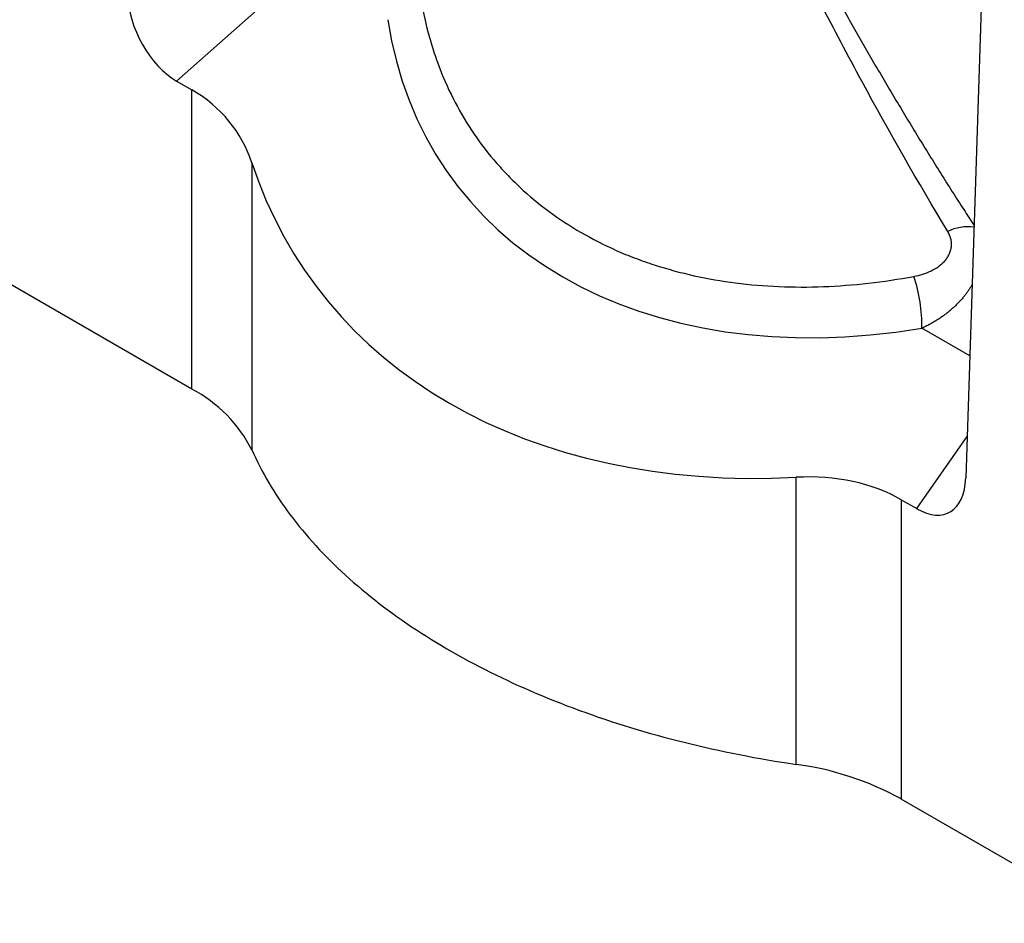
# Model space of a CAD drawing. Units: millimetres. Extents: x -392 to 1094, y -123 to 954.
# Drawn here: x -37 to 70, y -123 to -25 of the extents above; entities that cross this region are included whole.
import ezdxf

# ---------------------------------------------------------------- set-up
doc = ezdxf.new("R2010")
doc.units = ezdxf.units.MM
doc.layers.add('132453', color=7, linetype='Continuous')

# ---------------------------------------------------------------- blocks, each defined once
blk = doc.blocks.new('1038136-M_002_ISO_view')
for p, q in [((149.25, -366.81), (-102.64, -221.4)), ((161.26, -321.07), (147.56, -333.17)), ((235.59, -320.75), (233.75, -376.49)), ((147.56, -333.17), (149.25, -334.15)), ((149.25, -366.81), (149.25, -334.15)), ((155.79, -342.1), (155.79, -373.43)), ((234.19, -363.17), (228.97, -360.15)), ((228.4, -379.84), (233.9, -371.95)), ((215.24, -407.75), (215.24, -376.42)), ((226.71, -378.86), (228.4, -379.84)), ((226.71, -378.86), (226.71, -411.53)), ((250.21, -425.09), (226.71, -411.53))]:
    blk.add_line(p, q)
at = {"flags": 128}
blk.add_lwpolyline([(155.79, -373.43), (156, -373.88), (156.21, -374.34), (156.43, -374.79), (156.66, -375.23), (156.89, -375.68), (157.13, -376.13), (157.38, -376.57), (157.64, -377.01), (157.91, -377.45), (158.18, -377.89), (158.46, -378.33), (158.75, -378.77), (159.04, -379.2), (159.35, -379.64), (159.66, -380.07), (159.97, -380.5), (160.3, -380.93), (160.63, -381.35), (160.97, -381.78), (161.31, -382.2), (161.67, -382.62), (162.03, -383.04), (162.4, -383.45), (162.77, -383.87), (163.15, -384.28), (163.54, -384.69), (163.94, -385.1), (164.34, -385.5), (164.75, -385.91), (165.16, -386.31), (165.59, -386.71), (166.02, -387.1), (166.45, -387.49), (166.9, -387.89), (167.35, -388.27), (167.8, -388.66), (168.27, -389.04), (168.74, -389.42), (169.21, -389.8), (169.69, -390.18), (170.18, -390.55), (170.68, -390.92), (171.18, -391.29), (171.68, -391.65), (172.2, -392.01), (172.72, -392.37), (173.24, -392.72), (173.78, -393.08), (174.31, -393.43), (174.86, -393.77), (175.41, -394.11), (175.96, -394.45), (176.52, -394.79), (177.09, -395.13), (177.66, -395.46), (178.24, -395.78), (178.82, -396.11), (179.41, -396.43), (180, -396.74), (180.6, -397.06), (181.21, -397.37), (181.82, -397.67), (182.43, -397.98), (183.06, -398.28), (183.68, -398.57), (184.31, -398.87), (184.95, -399.16), (185.59, -399.44), (186.23, -399.72), (186.88, -400), (187.54, -400.28), (188.2, -400.55), (188.86, -400.82), (189.53, -401.08), (190.2, -401.34), (190.88, -401.59), (191.56, -401.85), (192.25, -402.09), (192.94, -402.34), (193.63, -402.58), (194.33, -402.82), (195.03, -403.05), (195.74, -403.28), (196.45, -403.5), (197.16, -403.72), (197.88, -403.94), (198.6, -404.15), (199.32, -404.36), (200.05, -404.56), (200.78, -404.76), (201.52, -404.96), (202.25, -405.15), (203, -405.34), (203.74, -405.52), (204.49, -405.7), (205.24, -405.87), (205.99, -406.04), (206.75, -406.21), (207.51, -406.37), (208.27, -406.53), (209.03, -406.68), (209.8, -406.83), (210.57, -406.98), (211.34, -407.12), (212.12, -407.25), (212.89, -407.38), (213.67, -407.51), (214.45, -407.63), (215.24, -407.75)], dxfattribs=at)
for centre, radius, start, end in [((234.06, -354.38), 5.31, 83.5234, 115.4082), ((211.31, -360), 17.66, 359.4927, 18.1732), ((142.22, -380.29), 15.21, 26.8138, 62.4613), ((210.92, -440.17), 32.71, 61.1453, 82.4249)]:
    blk.add_arc(centre, radius, start, end)
for centre, major_axis, ratio, start_param, end_param in [((147.94, -326.18), (-3.49, 7.43), 0.611852, 0.957116, 2.420837), ((237, -301.81), (60.07, 40.99), 0.715147, 2.808056, 4.137993), ((131.57, -353.87), (22.47, 15.33), 0.715152, 6.080012, 6.614627), ((235.71, -303.25), (74.14, 50.59), 0.715152, 2.938419, 4.007648), ((209.03, -398.59), (22.47, 15.33), 0.715152, 0.331441, 0.866056), ((228.02, -372.41), (-3.88, 7.86), 0.536771, 2.464626, 3.928346)]:
    blk.add_ellipse(centre, major_axis=major_axis, ratio=ratio, start_param=start_param, end_param=end_param)
for points, knots in [([(231.78, -349.59), (228.58, -344.26), (225.45, -338.8), (219.36, -327.58), (216.4, -321.84), (212.05, -313.03), (210.62, -310.06), (207.77, -304.06), (206.37, -301.03), (204.25, -296.46), (203.54, -294.93), (202.11, -291.86), (201.4, -290.32), (199.92, -287.23), (199.17, -285.68), (197.98, -283.35), (197.57, -282.57), (196.7, -281.02), (196.25, -280.25), (195.76, -279.47)], [0, 0, 0, 0, 0.25, 0.25, 0.5, 0.5, 0.625, 0.625, 0.75, 0.75, 0.8125, 0.8125, 0.875, 0.875, 0.9375, 0.9375, 0.96875, 0.96875, 1, 1, 1, 1]), ([(196.02, -279.28), (196.15, -279.47), (196.4, -279.85), (196.77, -280.42), (197.13, -280.99), (197.48, -281.57), (197.82, -282.15), (198.16, -282.74), (198.49, -283.32), (198.88, -284.04), (199.35, -284.89), (199.88, -285.88), (200.4, -286.87), (200.92, -287.87), (201.43, -288.86), (202.03, -290.04), (202.73, -291.41), (203.51, -292.97), (204.29, -294.53), (205.15, -296.25), (206.09, -298.14), (207.12, -300.19), (208.15, -302.24), (209.18, -304.29), (210.22, -306.33), (211.29, -308.4), (212.37, -310.5), (213.49, -312.63), (214.61, -314.75), (215.73, -316.86), (216.86, -318.96), (218, -321.05), (219.15, -323.13), (220.3, -325.19), (221.46, -327.25), (222.63, -329.29), (223.8, -331.32), (224.98, -333.33), (226.17, -335.33), (227.37, -337.32), (228.57, -339.31), (229.8, -341.29), (231.04, -343.28), (232.28, -345.25), (233.49, -347.13), (234.28, -348.36), (234.66, -348.93)], [0, 0, 0, 0, 0.0079494, 0.015903, 0.0238586, 0.0318107, 0.0398234, 0.0478363, 0.0556984, 0.0635605, 0.076972, 0.090386, 0.1038031, 0.117222, 0.1306406, 0.1440551, 0.1652135, 0.1863736, 0.2075344, 0.2286938, 0.2568993, 0.2851058, 0.3133116, 0.3416906, 0.3700702, 0.3984493, 0.4285154, 0.4585832, 0.4886517, 0.5187197, 0.5487859, 0.5789086, 0.6090329, 0.6391578, 0.6692821, 0.6994048, 0.7294992, 0.7595954, 0.789692, 0.8197881, 0.8498825, 0.8805541, 0.9112278, 0.941902, 0.9725755, 1, 1, 1, 1]), ([(174.1, -323.33), (174.31, -324.71), (174.57, -326.07), (175.08, -328.08), (175.27, -328.74), (175.68, -330.05), (175.9, -330.7), (177.09, -333.91), (178.31, -336.31), (180.54, -339.67), (181.34, -340.75), (182.66, -342.3), (183.12, -342.81), (184.06, -343.8), (184.55, -344.29), (187.08, -346.64), (189.31, -348.29), (192.98, -350.41), (194.26, -351.06), (196.26, -351.95), (196.94, -352.23), (198.33, -352.76), (199.03, -353), (202.58, -354.15), (205.54, -354.81), (210.17, -355.4), (211.75, -355.53), (214.96, -355.67), (216.58, -355.67), (221.46, -355.48), (224.76, -355.11), (228.09, -354.49)], [0, 0, 0, 0, 0.0625, 0.0625, 0.09375, 0.09375, 0.125, 0.125, 0.25, 0.25, 0.3125, 0.3125, 0.34375, 0.34375, 0.375, 0.375, 0.5, 0.5, 0.5625, 0.5625, 0.59375, 0.59375, 0.625, 0.625, 0.75, 0.75, 0.8125, 0.8125, 0.875, 0.875, 1, 1, 1, 1]), ([(228.09, -354.49), (228.42, -354.43), (228.74, -354.35), (229.37, -354.15), (229.67, -354.04), (230.25, -353.76), (230.52, -353.6), (230.9, -353.33), (231.02, -353.23), (231.25, -353.03), (231.36, -352.92), (231.56, -352.7), (231.65, -352.58), (231.82, -352.34), (231.89, -352.21), (232.01, -351.95), (232.06, -351.81), (232.14, -351.54), (232.17, -351.4), (232.2, -351.11), (232.2, -350.97), (232.18, -350.69), (232.16, -350.54), (232.05, -350.12), (231.94, -349.85), (231.78, -349.59)], [0, 0, 0, 0, 0.125, 0.125, 0.25, 0.25, 0.375, 0.375, 0.4375, 0.4375, 0.5, 0.5, 0.5625, 0.5625, 0.625, 0.625, 0.6875, 0.6875, 0.75, 0.75, 0.8125, 0.8125, 0.875, 0.875, 1, 1, 1, 1]), ([(234.45, -355.38), (234.43, -355.41), (234.37, -355.52), (234.25, -355.72), (234.07, -355.99), (233.89, -356.26), (233.69, -356.52), (233.47, -356.79), (233.22, -357.09), (232.94, -357.39), (232.64, -357.69), (232.33, -357.98), (232, -358.26), (231.66, -358.53), (231.31, -358.8), (230.92, -359.07), (230.48, -359.36), (229.99, -359.64), (229.48, -359.91), (229.14, -360.07), (228.97, -360.15)], [0, 0, 0, 0, 0.0115487, 0.0562159, 0.1016085, 0.1470013, 0.1926302, 0.2382593, 0.2950312, 0.3518037, 0.4089898, 0.4661765, 0.5245927, 0.5830095, 0.641816, 0.7006231, 0.7751232, 0.8496247, 0.9248117, 1, 1, 1, 1])]:
    blk.add_open_spline(points, degree=3, knots=knots)

msp = doc.modelspace()

# ---------------------------------------------------------------- block references
at = {"layer": '132453'}
msp.add_blockref('1038136-M_002_ISO_view', (-167.665, 301.876), dxfattribs=at)

doc.saveas('drawing.dxf')
